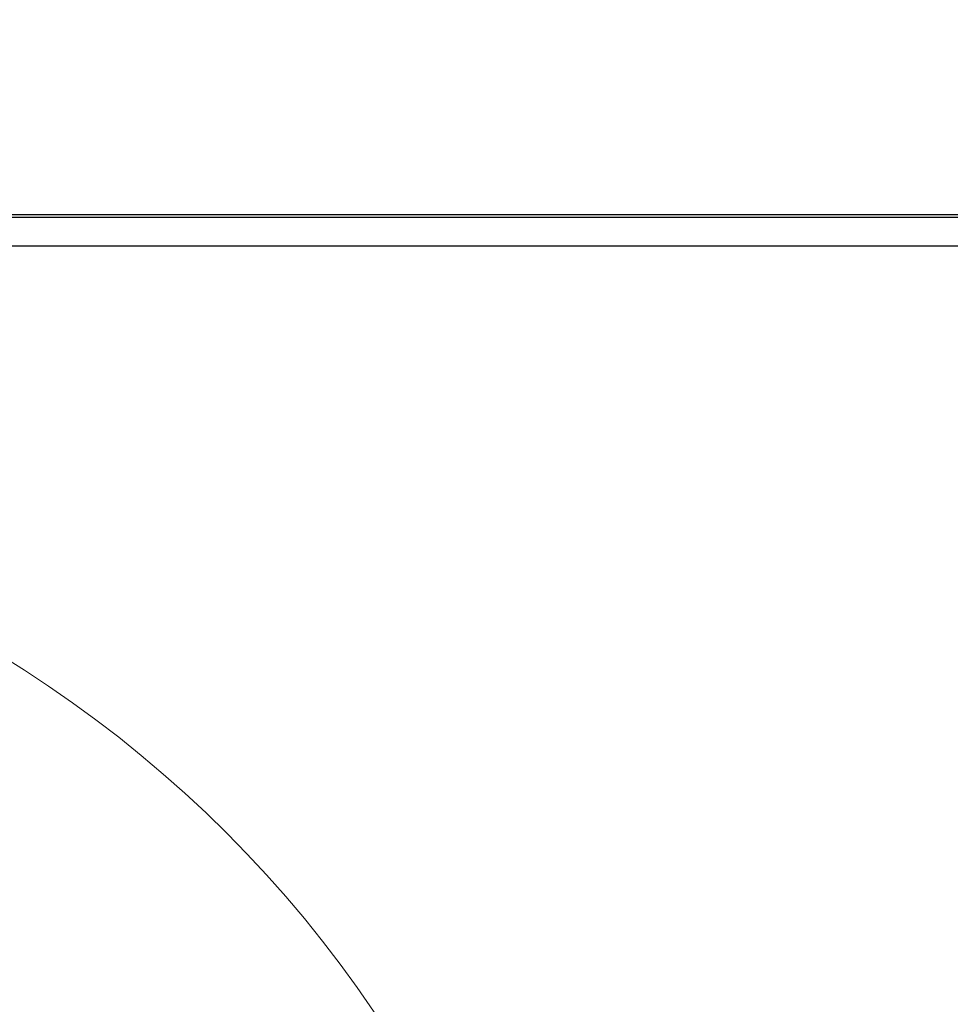
# Model space of a CAD drawing. Units: inches. Extents: x 0.7 to 16.3, y 0.9 to 10.5.
# Drawn here: x 14.1 to 14.2, y 5.8 to 6 of the extents above; entities that cross this region are included whole.
import ezdxf

# ---------------------------------------------------------------- set-up
doc = ezdxf.new("R2010")
doc.units = ezdxf.units.IN
doc.header["$MEASUREMENT"] = 0
doc.layers.add('FORMAT', color=7, linetype='Continuous')
doc.styles.add('SLDTEXTSTYLE0', font='TXT', dxfattribs={"width": 0.605})
doc.dimstyles.new('SLDDIMSTYLE0', dxfattribs={"dimtxt": 0.08, "dimasz": 0.13, "dimexe": 0, "dimexo": 0.0625, "dimgap": 0.02, "dimtad": 0, "dimtih": 1, "dimtoh": 1, "dimdec": 6, "dimlfac": 24, "dimrnd": 1e-09, "dimzin": 12, "dimdsep": 46, "dimlunit": 5, "dimtxsty": 'SLDTEXTSTYLE0', "dimsah": 1, "dimcen": 0.09, "dimadec": 0, "dimazin": 3, "dimtfac": 1, "dimtdec": 6, "dimtofl": 0, "dimtmove": 0, "dimatfit": 3, "dimfxl": 0, "dimfrac": 2, "dimtolj": 1, "dimtzin": 12, "dimarcsym": 0})

# ---------------------------------------------------------------- blocks, each defined once
blk = doc.blocks.new('_D')
at = {"layer": 'FORMAT'}
for p, q in [((13.35367, 5.21529), (13.35367, 8.01192)), ((14.78638, 5.99534), (14.78638, 8.01192)), ((13.35367, 7.88692), (13.8212, 7.88692)), ((13.93117, 7.88681), (13.90367, 7.88681)), ((13.90367, 7.88681), (13.90367, 7.76404)), ((14.1145, 7.88681), (14.142, 7.88681)), ((14.142, 7.88681), (14.142, 7.76404)), ((14.78638, 7.88692), (14.22447, 7.88692)), ((13.90367, 7.76404), (13.93117, 7.76404)), ((14.142, 7.76404), (14.1145, 7.76404))]:
    blk.add_line(p, q, dxfattribs=at)
for points in [[(13.35367, 7.88692), (13.48367, 7.86692), (13.48367, 7.90692)], [(14.78638, 7.88692), (14.65638, 7.90692), (14.65638, 7.86692)]]:
    blk.add_solid(points, dxfattribs=at)
at = {"layer": 'FORMAT', "char_height": 0.08, "attachment_point": 1, "style": 'SLDTEXTSTYLE0'}
for s, insert in [('34 3/8', (13.87005, 8.00827)), ('873', (13.93117, 7.86716))]:
    blk.add_mtext(s, dxfattribs=dict(at, insert=insert))
blk = doc.blocks.new('CENTER_OF_MASS')
at = {"color": 0, "linetype": 'Continuous', "lineweight": 0}
blk.add_circle((0, 0), 0.19685, dxfattribs=at)

msp = doc.modelspace()

# ---------------------------------------------------------------- linework, layer by layer
at = {"color": 7, "linetype": 'Continuous', "lineweight": 25}
for p, q in [((13.46659053, 5.93071157), (14.45409053, 5.93071157)), ((13.46659053, 5.93030154), (14.45409053, 5.93030154)), ((14.50604024, 5.92555436), (13.42172416, 5.92555436))]:
    msp.add_line(p, q, dxfattribs=at)

# ---------------------------------------------------------------- block references
at = {"color": 7, "linetype": 'Continuous', "lineweight": 0}
msp.add_blockref('CENTER_OF_MASS', (13.95796867, 5.69036699), dxfattribs=at)

# ---------------------------------------------------------------- dimensions: what is measured, and where the dimension line sits
at = {"layer": 'FORMAT'}
dim = msp.add_linear_dim(base=(14.78637631, 7.88692414), p1=(13.35366797, 5.16528585), p2=(14.78637631, 5.94533793), dimstyle='SLDDIMSTYLE0', dxfattribs=at)
dim.commit()
dim.dimension.update_dxf_attribs({"geometry": '_D', "text_midpoint": (14.02283194, 7.88692414), "dimtype": 160})

doc.saveas('drawing.dxf')
